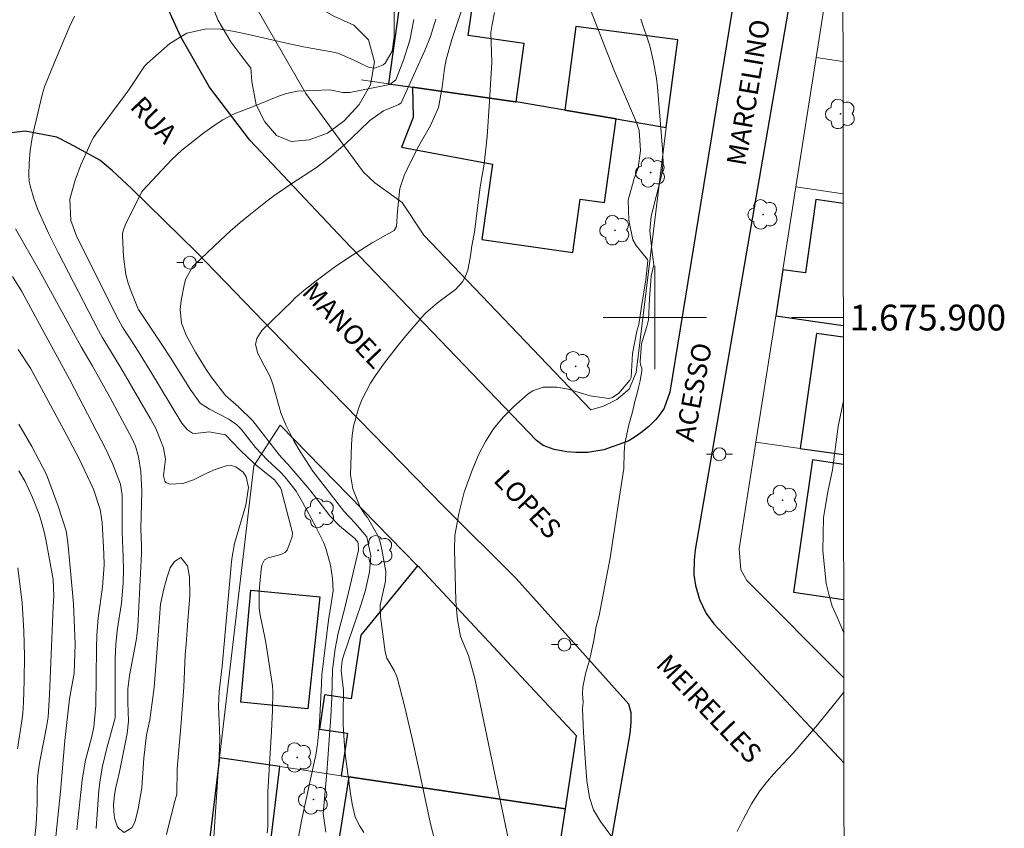
# Model space of a CAD drawing. Units: metres. Extents: x 285516 to 286032, y 1675455 to 1676019.
# Drawn here: x 285951 to 286027, y 1675860 to 1675923 of the extents above; entities that cross this region are included whole.
import ezdxf
from ezdxf.enums import TextEntityAlignment as Align

# ---------------------------------------------------------------- set-up
doc = ezdxf.new("R2010")
doc.units = ezdxf.units.M
doc.header["$MEASUREMENT"] = 0
for name, color, linetype, lineweight in [('Articulacao', 7, 'Continuous', 18), ('Cerca', 8, 'Cerca', 20), ('Coordenadas', 7, 'Continuous', 9), ('Edificacoes', 7, 'Continuous', 30), ('Malha_Coordenadas', 7, 'Continuous', 15), ('Muro_Grade', 8, 'Continuous', 20), ('Pavimentacao_Nao_Asfaltica_Mfio', 10, 'Continuous', 30), ('Poste', 7, 'Continuous', 9), ('Topon_de_Vias', 7, 'Continuous', 9)]:
    doc.layers.add(name, color=color, linetype=linetype, lineweight=lineweight)
for name, color, linetype, lineweight, true_color in [('Arvores_Isoladas', 7, 'Continuous', 18, 0x00ff33), ('Curvas_Intermediarias', 7, 'Continuous', 9, 0x783c14), ('Curvas_Mestras', 7, 'Continuous', 20, 0x783c14), ('Vegetacao', 7, 'Orla8', 9, 0x00ff33)]:
    doc.layers.add(name, color=color, linetype=linetype, lineweight=lineweight, true_color=true_color)
doc.styles.add('Arial', font='arial.ttf', dxfattribs={"height": 1.5})
doc.styles.get("Standard").update_dxf_attribs({"font": 'arial.ttf'})
doc.linetypes.add('Cerca', pattern='A,10,0,["X",Standard,S=1,R=0,X=0,Y=-0.5],0.1', length=10.1)
doc.linetypes.add('Orla8', pattern='A,6,-0.5,["V",Standard,S=1,R=0,X=-0.5,Y=-1],-0.5,6,-0.5,["V",Standard,S=1,R=0,X=-0.5,Y=-1],-0.5', length=14)

# ---------------------------------------------------------------- blocks, each defined once
blk = doc.blocks.new('Poste')
at = {"layer": 'Poste'}
for points in [[(-0.5, 0), (-1, 0)], [(0.5, 0), (1, 0)]]:
    blk.add_lwpolyline(points, dxfattribs=at)
blk.add_lwpolyline([(0, 0.5, 1), (0, -0.5, 1)], format="xyb", close=True, dxfattribs=at)
blk = doc.blocks.new('Arvore')
at = {"layer": 'Arvores_Isoladas'}
blk.add_lwpolyline([(-0.718, 0.493, 0.872324), (-0.722, -0.551, 0.862983), (0.284, -0.827, 0.900105), (0.89, 0.029, 0.863155), (0.262, 0.861, 0.882486)], format="xyb", close=True, dxfattribs=at)
blk.add_circle((0, 0), 0.0286, dxfattribs=at)

msp = doc.modelspace()

# ---------------------------------------------------------------- linework, layer by layer
at = {"layer": 'Articulacao', "flags": 128}
msp.add_lwpolyline([(285532.203, 1676013.897), (286014.464, 1676014.519), (286015.166, 1675460.255), (285532.93, 1675459.634), (285532.203, 1676013.897)], close=True, dxfattribs=at)
at = {"layer": 'Cerca', "flags": 128}
for points in [[(285976.04, 1675913.138), (285972.95, 1675917.355), (285967.721, 1675926.438), (285965.698, 1675932.178), (285964.563, 1675938.754), (285962.702, 1675948.32), (285962.28, 1675952.529), (285962.689, 1675961.382), (285963.097, 1675972.18), (285962.763, 1675978.635), (285962.24, 1675985.766), (285961.87, 1675992.359), (285961.289, 1675998.728), (285960.225, 1676005.622), (285958.158, 1676014.446)], [(285982.11, 1675906.388), (285980.43, 1675908.918), (285978.31, 1675910.44), (285977.409, 1675911.271), (285976.04, 1675913.138)]]:
    msp.add_lwpolyline(points, dxfattribs=at)
at = {"layer": 'Curvas_Intermediarias', "flags": 128}
for points, elevation in [([(285979.786, 1675925.809), (285979.808, 1675921.749), (285979.65, 1675920.66), (285979.112, 1675919.715), (285978.95, 1675919.579), (285978.296, 1675919.343), (285977.848, 1675919.382), (285976.569, 1675919.994), (285975.423, 1675920.489), (285974.938, 1675920.604), (285972.78, 1675920.993), (285971.463, 1675921.274), (285968.505, 1675921.947), (285967.422, 1675922.169), (285966.33, 1675922.341), (285965.24, 1675922.385), (285963.72, 1675922.052), (285962.4, 1675921.253), (285960.643, 1675919.702), (285960.451, 1675919.476), (285959.237, 1675917.657), (285958.948, 1675917.254), (285956.746, 1675914.331), (285956.486, 1675913.945), (285956.397, 1675913.781), (285955.768, 1675912.413), (285955.519, 1675911.836), (285955.08, 1675910.659), (285954.651, 1675909.173), (285954.727, 1675907.517), (285955.209, 1675906.266), (285958.398, 1675899.872), (285958.748, 1675899.265), (285959.777, 1675897.676), (285960.87, 1675895.921), (285963.349, 1675891.826), (285963.771, 1675891.308), (285964.158, 1675891.054), (285964.38, 1675891.012), (285965.461, 1675891.137), (285966.737, 1675890.92), (285967.818, 1675889.784), (285968.481, 1675889.13), (285969.134, 1675888.528), (285970.531, 1675887.429), (285970.984, 1675886.813), (285971.034, 1675886.667), (285971.917, 1675883.328), (285971.903, 1675883.007), (285971.493, 1675881.962), (285971.368, 1675881.812), (285971.017, 1675881.628), (285970.021, 1675881.376), (285969.753, 1675881.226), (285969.55, 1675880.799), (285969.487, 1675880.466), (285969.346, 1675878.828), (285969.325, 1675877.472), (285969.412, 1675876.939), (285969.76, 1675875.341), (285969.857, 1675874.805), (285970.375, 1675871.454), (285970.402, 1675871.047), (285970.371, 1675869.54), (285970.299, 1675867.933), (285970.017, 1675863.244), (285970.009, 1675860.536), (285969.962, 1675860.039)], 83), ([(285982.936, 1675859.549), (285982.624, 1675860.77), (285981.72, 1675865.037), (285981.18, 1675867.477), (285980.593, 1675869.906), (285980.042, 1675872.097), (285979.801, 1675872.642), (285979.224, 1675873.603), (285979.101, 1675874.083), (285978.728, 1675876.84), (285978.702, 1675877.707), (285979.118, 1675879.559), (285979.142, 1675880.308), (285978.851, 1675882.037), (285978.744, 1675882.498), (285978.603, 1675882.946), (285977.728, 1675884.502), (285977.557, 1675884.723), (285977.17, 1675885.31), (285976.598, 1675886.729), (285976.418, 1675887.819), (285976.482, 1675890.153), (285976.538, 1675890.872), (285976.639, 1675891.582), (285977.027, 1675892.966), (285977.304, 1675893.634), (285977.971, 1675894.911), (285978.361, 1675895.52), (285979.058, 1675896.499), (285980.138, 1675897.897), (285980.702, 1675898.578), (285981.969, 1675900.059), (285982.24, 1675900.354), (285983.146, 1675901.143), (285983.676, 1675901.519), (285984.543, 1675902.184), (285985.101, 1675902.758), (285985.338, 1675903.203), (285985.501, 1675903.677), (285985.621, 1675904.207), (285985.715, 1675904.777), (285985.828, 1675905.55), (285986.02, 1675906.613), (285986.235, 1675908.287), (285986.476, 1675910.097), (285986.597, 1675910.884), (285986.763, 1675911.9), (285986.996, 1675914.033), (285987.18, 1675916.781), (285987.372, 1675919.802), (285987.3, 1675922.086), (285987.39, 1675922.704), (285987.567, 1675923.635)], 79), ([(285989.711, 1675854.421), (285986.069, 1675871.918), (285985.98, 1675872.302), (285985.55, 1675873.82), (285984.948, 1675875.283), (285984.71, 1675876.595), (285984.646, 1675877.08), (285984.581, 1675878.057), (285984.482, 1675882.036), (285984.511, 1675883.102), (285984.811, 1675884.805), (285985.217, 1675886.478), (285985.806, 1675888.097), (285986.344, 1675889.356), (285986.879, 1675890.403), (285987.498, 1675891.389), (285988.244, 1675892.284), (285989.074, 1675893.117), (285990.174, 1675894.081), (285990.539, 1675894.331), (285991.343, 1675894.61), (285992.406, 1675894.6), (285993.28, 1675894.462), (285994.985, 1675893.944), (285996.44, 1675893.738), (285996.722, 1675893.809), (285997.206, 1675894.15), (285998.056, 1675895.153), (285998.158, 1675895.359), (285998.271, 1675897.21), (285998.62, 1675898.938), (285998.756, 1675899.456), (285998.962, 1675900.869), (285999.312, 1675902.92), (285999.456, 1675904.403), (285999.427, 1675904.493), (285998.568, 1675905.586), (285998.287, 1675906.033), (285998.001, 1675907.553), (285997.946, 1675909.11), (285998.407, 1675910.769), (285998.7, 1675911.599), (285998.9, 1675912.959), (285998.793, 1675914.501), (285998.584, 1675915.13), (285996.863, 1675919.157), (285996.093, 1675921.06), (285995.078, 1675923.71)], 78), ([(285955.013, 1675923.361), (285954.616, 1675922.483), (285953.452, 1675919.722), (285952.707, 1675917.891), (285952.547, 1675917.376), (285951.927, 1675914.764), (285951.744, 1675913.923), (285951.58, 1675912.948), (285951.504, 1675911.962), (285951.478, 1675911.1), (285951.514, 1675910.585), (285951.592, 1675910.205), (285951.871, 1675909.223), (285952.162, 1675908.424), (285953.017, 1675906.552), (285953.771, 1675904.982), (285956.881, 1675898.987), (285957.162, 1675898.475), (285958.607, 1675896.1), (285960.908, 1675892.147), (285961.341, 1675891.354), (285961.912, 1675889.897), (285962.086, 1675889.035), (285961.989, 1675888.402), (285961.917, 1675887.724), (285962.016, 1675887.331), (285962.108, 1675887.21), (285962.401, 1675887.092), (285963.427, 1675887.13), (285964.257, 1675887.414), (285965.327, 1675887.961), (285965.922, 1675888.232), (285966.778, 1675888.513), (285967.16, 1675888.544), (285967.524, 1675888.422), (285968.093, 1675888.01), (285968.331, 1675887.65), (285968.512, 1675886.825), (285968.309, 1675885.449), (285967.428, 1675882.497), (285967.235, 1675881.447), (285967.195, 1675881.078), (285966.468, 1675872.973), (285966.239, 1675871.019), (285966.184, 1675869.895), (285966.245, 1675868.701), (285966.277, 1675867.347), (285966.227, 1675865.993), (285965.746, 1675858.573)], 84), ([(285981.315, 1675923.11), (285981.005, 1675921.509), (285980.517, 1675919.952), (285979.916, 1675918.435), (285979.45, 1675918.074), (285979.334, 1675918.041), (285976.367, 1675917.456), (285975.824, 1675917.434), (285974.81, 1675917.65), (285972.277, 1675917.538), (285971.448, 1675917.374), (285970.911, 1675917.195), (285968.825, 1675916.338), (285967.406, 1675915.787), (285966.513, 1675915.321), (285966.088, 1675915.046), (285965.057, 1675914.318), (285964.184, 1675913.659), (285963.343, 1675912.965), (285962.547, 1675912.218), (285961.783, 1675911.436), (285960.323, 1675909.843), (285960.248, 1675909.738), (285959.037, 1675907.347), (285958.837, 1675906.871), (285958.753, 1675906.541), (285958.738, 1675906.373), (285958.819, 1675904.73), (285959.008, 1675903.347), (285959.191, 1675902.675), (285959.417, 1675902.012), (285959.925, 1675900.729), (285959.981, 1675900.627), (285961.799, 1675897.904), (285962.477, 1675896.857), (285963.998, 1675894.442), (285964.772, 1675893.369), (285965.48, 1675892.899), (285966.98, 1675892.137), (285967.616, 1675891.685), (285967.935, 1675891.339), (285969.058, 1675889.932), (285969.984, 1675888.939), (285970.956, 1675888.053), (285971.312, 1675887.666), (285972.192, 1675886.539), (285972.698, 1675885.704), (285973.708, 1675883.834), (285974.358, 1675882.544), (285974.539, 1675882.026), (285974.856, 1675880.811), (285975.024, 1675879.768), (285975.062, 1675878.834), (285974.897, 1675877.65), (285974.708, 1675876.543), (285974.201, 1675872.302), (285974.156, 1675871.62), (285974.049, 1675869.093), (285973.998, 1675868.231), (285973.861, 1675866.933), (285973.718, 1675866.076), (285973.631, 1675865.65), (285972.632, 1675861.122), (285972.387, 1675859.762)], 82), ([(285983.016, 1675923.14), (285982.61, 1675921.787), (285982.177, 1675920.709), (285980.337, 1675916.641), (285980.173, 1675916.516), (285978.975, 1675916.027), (285977.902, 1675915.266), (285977.108, 1675914.49), (285976.041, 1675913.49), (285974.936, 1675912.532), (285973.781, 1675911.638), (285971.781, 1675910.328), (285970.47, 1675909.424), (285969.829, 1675908.948), (285968.655, 1675908.027), (285967.862, 1675907.372), (285967.091, 1675906.692), (285966.333, 1675905.996), (285964.326, 1675904.092), (285964.172, 1675903.929), (285963.633, 1675902.957), (285963.519, 1675902.522), (285963.29, 1675901.333), (285963.214, 1675900.63), (285963.325, 1675899.578), (285963.694, 1675898.589), (285964.409, 1675897.318), (285965.234, 1675895.979), (285965.616, 1675895.406), (285966.726, 1675893.966), (285967.729, 1675893.083), (285968.841, 1675891.998), (285970.886, 1675889.352), (285971.08, 1675889.133), (285971.561, 1675888.65), (285972.951, 1675887.009), (285973.331, 1675886.551), (285974.065, 1675885.616), (285974.819, 1675884.63), (285975.558, 1675883.856), (285976.746, 1675882.879), (285976.989, 1675882.581), (285977.012, 1675882.509), (285977.026, 1675881.988), (285977.005, 1675881.869), (285976.399, 1675879.222), (285975.975, 1675877.505), (285975.463, 1675875.528), (285975.227, 1675874.332), (285975.01, 1675872.697), (285974.978, 1675870.547), (285974.896, 1675869.057), (285974.586, 1675864.739), (285974.293, 1675861.562), (285974.514, 1675860.104)], 81), ([(285996.883, 1675859.483), (285995.8, 1675860.945), (285995.242, 1675861.838), (285994.94, 1675862.805), (285994.736, 1675864.106), (285994.611, 1675865.851), (285994.463, 1675867.841), (285994.387, 1675869.67), (285994.436, 1675870.202), (285994.39, 1675870.842), (285994.428, 1675871.363), (285994.635, 1675872.393), (285994.88, 1675873.26), (285995.015, 1675873.773), (285995.264, 1675874.986), (285995.463, 1675876.053), (285995.681, 1675876.909), (285995.99, 1675878.545), (285996.536, 1675881.368), (285997.119, 1675885.114), (285997.593, 1675888.305), (285997.634, 1675889.536), (285997.686, 1675890.243), (285997.796, 1675890.842), (285997.984, 1675891.682), (285998.187, 1675892.404), (285998.33, 1675892.91), (285998.462, 1675893.486), (285998.601, 1675894.048), (285998.729, 1675894.591), (285998.857, 1675895.089), (285999.008, 1675895.9), (285998.992, 1675896.069), (285998.904, 1675896.347), (285998.857, 1675896.608), (285998.966, 1675897.976), (285999.388, 1675899.298), (285999.5, 1675899.825), (285999.579, 1675901.488), (285999.731, 1675903.201), (285999.928, 1675904.079), (285999.771, 1675905.251), (285999.609, 1675906.714), (285999.719, 1675907.87), (286000.1, 1675909.386), (286000.529, 1675910.991), (286000.658, 1675912.02), (286000.601, 1675913.086), (286000.201, 1675917.859), (286000.129, 1675918.52), (285999.909, 1675919.83), (285999.614, 1675921.058), (285998.916, 1675923.129)], 77), ([(285950.226, 1675903.187), (285950.935, 1675902.019), (285952.5, 1675899.164), (285954.624, 1675895.218), (285957.458, 1675889.794), (285957.965, 1675888.68), (285958.575, 1675887.084), (285958.71, 1675886.227), (285958.703, 1675883.366), (285958.795, 1675881.449), (285958.821, 1675880.44), (285958.796, 1675879.432), (285958.652, 1675877.875), (285958.328, 1675875.753), (285958.213, 1675874.667), (285958.17, 1675873.576), (285958.169, 1675869.636), (285958.184, 1675868.984), (285957.519, 1675866.619), (285957.196, 1675865.239), (285957.005, 1675864.178), (285956.918, 1675863.374), (285956.693, 1675860.4)], 86), ([(285955.205, 1675860.304), (285955.502, 1675863.197), (285955.62, 1675864.177), (285955.861, 1675865.702), (285956.067, 1675866.483), (285956.343, 1675867.421), (285956.511, 1675868.254), (285956.668, 1675869.941), (285956.714, 1675874.367), (285956.747, 1675875.379), (285956.866, 1675876.725), (285957.194, 1675879.115), (285957.314, 1675880.833), (285957.306, 1675881.694), (285957.164, 1675884.12), (285957.018, 1675885.116), (285956.495, 1675886.69), (285955.364, 1675889.11), (285954.195, 1675891.31), (285951.599, 1675896.086), (285950.665, 1675897.535)], 87), ([(286014.64, 1675875.628), (286014.429, 1675876.1), (286014.124, 1675876.788), (286013.761, 1675877.628), (286013.493, 1675878.569), (286013.278, 1675879.391), (286013.021, 1675881.928), (286013.076, 1675884.498), (286013.411, 1675886.495), (286013.769, 1675888.21), (286014.224, 1675891.554), (286014.617, 1675893.555)], 76), ([(285953.574, 1675859.773), (285953.944, 1675863.258), (285954.268, 1675867.216), (285954.626, 1675870.449), (285955.006, 1675872.451), (285955.082, 1675874.689), (285954.95, 1675877.812), (285954.674, 1675880.645), (285954.516, 1675882.562), (285954.38, 1675883.48), (285953.754, 1675885.39), (285952.861, 1675887.829), (285951.704, 1675890.012), (285950.709, 1675891.747)], 88), ([(285951.944, 1675859.757), (285952.052, 1675860.718), (285952.116, 1675862.313), (285952.118, 1675863.328), (285952.147, 1675864.295), (285952.249, 1675865.163), (285952.349, 1675865.738), (285952.841, 1675868.263), (285952.967, 1675869.017), (285953.09, 1675870.796), (285953.371, 1675877.605), (285953.418, 1675878.405), (285953.371, 1675879.69), (285952.797, 1675882.806), (285952.676, 1675883.387), (285952.449, 1675884.248), (285952.263, 1675884.811), (285951.776, 1675886.066), (285951.195, 1675887.292), (285950.708, 1675888.124)], 89), ([(286006.389, 1675860.18), (286006.882, 1675861.15), (286007.496, 1675862.307), (286008.148, 1675863.323), (286008.729, 1675864.074), (286009.173, 1675864.595), (286010.719, 1675866.247), (286012.607, 1675868.438), (286014.152, 1675870.357), (286014.646, 1675870.965)], 76)]:
    msp.add_lwpolyline(points, dxfattribs=dict(at, elevation=elevation))
at = {"layer": 'Curvas_Mestras', "flags": 128}
for points, elevation in [([(285977.447, 1675860.088), (285977.145, 1675860.571), (285976.773, 1675861.285), (285976.55, 1675862.312), (285976.413, 1675863.109), (285976.034, 1675865.99), (285975.945, 1675866.803), (285975.85, 1675868.434), (285975.843, 1675869.252), (285975.873, 1675871.125), (285975.698, 1675872.659), (285975.766, 1675873.411), (285975.866, 1675873.776), (285977.233, 1675877.779), (285977.569, 1675878.875), (285977.898, 1675880.286), (285977.994, 1675881.531), (285977.671, 1675882.995), (285976.765, 1675884.063), (285975.908, 1675885.008), (285973.487, 1675888.09), (285972.513, 1675889.621), (285972.02, 1675890.448), (285971.364, 1675891.732), (285971.022, 1675892.628), (285970.882, 1675893.088), (285970.4, 1675894.848), (285970.207, 1675895.363), (285969.967, 1675895.858), (285969.222, 1675897.214), (285969.062, 1675897.904), (285969.162, 1675898.38), (285969.554, 1675898.988), (285971.881, 1675901.281), (285972.133, 1675901.521), (285972.923, 1675902.204), (285973.749, 1675902.844), (285974.778, 1675903.613), (285975.364, 1675904.037), (285976.564, 1675904.845), (285978.1, 1675905.783), (285979.808, 1675906.754), (285979.981, 1675907.057), (285980.064, 1675908.258), (285980.236, 1675910.014), (285980.566, 1675911.009), (285981.033, 1675911.983), (285981.703, 1675913.302), (285982.616, 1675914.898), (285983.233, 1675916.283), (285983.514, 1675917.871), (285983.688, 1675919.304), (285983.841, 1675920.009), (285984.28, 1675921.552), (285984.986, 1675923.722)], 80), ([(285950.444, 1675906.885), (285952.277, 1675903.662), (285955.55, 1675897.738), (285956.385, 1675896.289), (285957.754, 1675893.833), (285959.487, 1675890.6), (285959.747, 1675890.035), (285959.99, 1675889.196), (285960.17, 1675888.079), (285960.238, 1675886.514), (285960.173, 1675883.655), (285960.214, 1675882.278), (285960.213, 1675881.708), (285959.927, 1675876.031), (285959.845, 1675875.328), (285959.788, 1675874.979), (285959.274, 1675872.265), (285959.15, 1675871.225), (285959.144, 1675870.176), (285959.217, 1675868.722), (285959.095, 1675867.763), (285958.606, 1675865.31), (285958.505, 1675864.788), (285958.339, 1675864.028), (285958.204, 1675863.481), (285958.084, 1675862.765), (285958.039, 1675862.21), (285958.058, 1675861.71), (285958.122, 1675861.202), (285958.329, 1675860.585), (285958.442, 1675860.417), (285958.879, 1675860.096), (285959.503, 1675860.468), (285959.722, 1675860.957), (285959.962, 1675861.921), (285960.241, 1675863.55), (285960.395, 1675865.847), (285960.594, 1675867.669), (285960.865, 1675868.816), (285961.203, 1675871.321), (285961.447, 1675874.691), (285961.691, 1675877.784), (285961.932, 1675878.968), (285962.203, 1675879.917), (285962.447, 1675880.6), (285962.767, 1675881.107), (285963.275, 1675881.396), (285963.772, 1675880.768), (285963.942, 1675879.91), (285963.954, 1675878.453), (285963.8, 1675876.484), (285963.672, 1675874.681), (285963.608, 1675873.852), (285963.507, 1675871.343), (285963.252, 1675868.29), (285962.985, 1675865.036), (285962.955, 1675863.065), (285962.745, 1675862.327), (285962.15, 1675859.946)], 85), ([(285950.627, 1675880.615), (285950.968, 1675877.904), (285951.09, 1675875.708), (285951.148, 1675873.792), (285951.129, 1675871.874), (285951.076, 1675870.16), (285951.015, 1675869.35), (285950.941, 1675868.745), (285950.606, 1675866.575)], 90)]:
    msp.add_lwpolyline(points, dxfattribs=dict(at, elevation=elevation))
at = {"layer": 'Edificacoes', "flags": 128}
for points in [[(285981.213, 1675917.856), (285989.207, 1675916.727), (285989.247, 1675916.72), (285989.886, 1675921.243), (285985.54, 1675921.856), (285986.351, 1675927.598), (285980.816, 1675928.49), (285979.351, 1675918.119), (285981.213, 1675917.856)], [(285997.006, 1675915.393), (286000.883, 1675914.73), (286001.775, 1675921.518), (285993.875, 1675922.557), (285993.022, 1675916.075), (285997.006, 1675915.393)], [(285989.207, 1675916.727), (285981.213, 1675917.856), (285981.262, 1675915.497), (285980.374, 1675913.218), (285987.425, 1675911.893), (285986.599, 1675906.045), (285993.636, 1675905.051), (285994.22, 1675909.188), (285996.092, 1675908.924), (285997.006, 1675915.393), (285993.022, 1675916.075), (285989.247, 1675916.72), (285989.207, 1675916.727)], [(285993.936, 1675867.582), (285981.756, 1675880.62), (285981.61, 1675880.769), (285977.205, 1675875.389), (285976.474, 1675870.45), (285974.4, 1675870.756), (285974.009, 1675868.108), (285976.182, 1675867.787), (285975.695, 1675864.493), (285976.296, 1675864.404), (285993.077, 1675861.922), (285993.936, 1675867.582)], [(285967.923, 1675870.205), (285968.678, 1675878.877), (285974.024, 1675878.349), (285973.101, 1675869.669)], [(285965.069, 1675856.085), (285969.758, 1675855.366), (285970.944, 1675865.196), (285966.252, 1675865.89), (285965.069, 1675856.085)], [(285979.894, 1675853.809), (285991.572, 1675852.016), (285991.888, 1675854.095), (285988.452, 1675854.617), (285988.796, 1675856.885), (285992.232, 1675856.363), (285993.077, 1675861.922), (285976.296, 1675864.404), (285974.723, 1675854.603), (285979.894, 1675853.809)]]:
    msp.add_lwpolyline(points, close=True, dxfattribs=at)
for points in [[(286014.598, 1675908.848), (286012.494, 1675909.148), (286011.683, 1675903.457), (286009.933, 1675903.706), (286009.372, 1675900.124), (286014.61, 1675899.399)], [(286014.611, 1675898.473), (286012.546, 1675898.768), (286011.276, 1675889.856), (286014.622, 1675889.392)], [(286014.623, 1675888.625), (286012.218, 1675888.968), (286010.756, 1675878.709), (286014.637, 1675878.156)]]:
    msp.add_lwpolyline(points, dxfattribs=at)
at = {"layer": 'Malha_Coordenadas', "flags": 128}
for points in [[(286000, 1675904), (286000, 1675896)], [(286004, 1675900), (285996, 1675900)], [(286014.609, 1675900), (286010.609, 1675900)]]:
    msp.add_lwpolyline(points, dxfattribs=at)
at = {"layer": 'Muro_Grade', "flags": 128}
for points in [[(286014.439, 1675932.472), (286012.509, 1675920.149)], [(286012.509, 1675920.149), (286010.941, 1675910.142)], [(286012.509, 1675920.149), (286014.584, 1675919.853)], [(285979.351, 1675918.119), (285977.228, 1675918.419)], [(285981.213, 1675917.856), (285979.351, 1675918.119)], [(285989.207, 1675916.727), (285981.213, 1675917.856)], [(285989.247, 1675916.72), (285989.207, 1675916.727)], [(285993.022, 1675916.075), (285989.247, 1675916.72)], [(285997.006, 1675915.393), (285993.022, 1675916.075)], [(286000.883, 1675914.73), (285997.006, 1675915.393)], [(285982.11, 1675906.388), (285995.048, 1675892.861), (285996.037, 1675893.133), (285997.053, 1675893.645), (285998.012, 1675894.455), (285998.548, 1675895.737), (286000.883, 1675914.73)], [(286010.941, 1675910.142), (286009.933, 1675903.706)], [(286010.941, 1675910.142), (286014.597, 1675909.599)], [(286009.933, 1675903.706), (286009.372, 1675900.124)], [(286009.372, 1675900.124), (286007.838, 1675890.333)], [(286009.372, 1675900.124), (286014.61, 1675899.399)], [(285966.252, 1675865.89), (285968.92, 1675888.508), (285970.96, 1675891.657), (285981.61, 1675880.769)], [(286007.838, 1675890.333), (286006.546, 1675882.084), (286006.664, 1675880.458), (286007.143, 1675879.623), (286014.644, 1675872.077)], [(286011.276, 1675889.856), (286007.838, 1675890.333)], [(286014.622, 1675889.392), (286011.276, 1675889.856)], [(285981.61, 1675880.769), (285981.756, 1675880.62)], [(285981.756, 1675880.62), (285993.936, 1675867.582)], [(285993.936, 1675867.582), (285993.077, 1675861.922)], [(285966.252, 1675865.89), (285965.069, 1675856.085)], [(285970.944, 1675865.196), (285966.252, 1675865.89)], [(285975.695, 1675864.493), (285970.944, 1675865.196)], [(285976.296, 1675864.404), (285975.695, 1675864.493)], [(285993.077, 1675861.922), (285976.296, 1675864.404)], [(285993.077, 1675861.922), (285992.232, 1675856.363)]]:
    msp.add_lwpolyline(points, dxfattribs=at)
at = {"layer": 'Pavimentacao_Nao_Asfaltica_Mfio', "flags": 128}
for points in [[(286014.543, 1675951.7), (286010.575, 1675925.195), (286003.14, 1675882.004), (286003.051, 1675881.224), (286003.015, 1675880.063), (286003.164, 1675879.231), (286003.454, 1675878.156), (286003.981, 1675877.062), (286004.565, 1675876.258), (286014.653, 1675865.502)], [(286007.572, 1675933.519), (286001.169, 1675894.229), (286000.72, 1675892.968), (286000.386, 1675892.484), (286000.078, 1675892.112), (285999.542, 1675891.567), (285998.918, 1675891.055), (285998.395, 1675890.712), (285997.929, 1675890.426), (285996.047, 1675889.737), (285994.816, 1675889.533), (285993.889, 1675889.542), (285993.172, 1675889.594), (285992.205, 1675889.788), (285991.352, 1675890.078), (285990.82, 1675890.476), (285975.899, 1675906.034), (285968.621, 1675913.743), (285965.492, 1675917.85), (285963.277, 1675921.711), (285961.278, 1675926.12)], [(285995.496, 1675853.048), (285998.09, 1675867.757), (285998.16, 1675868.625), (285998.177, 1675869.353), (285997.992, 1675870.034), (285989.249, 1675879.773), (285983.658, 1675885.351), (285972.643, 1675896.63), (285964.489, 1675905.07), (285959.451, 1675909.994), (285957.961, 1675911.373), (285956.977, 1675912.198), (285955.605, 1675912.956), (285954.612, 1675913.494), (285953.641, 1675913.993), (285951.184, 1675914.443), (285948.675, 1675914.135)]]:
    msp.add_lwpolyline(points, dxfattribs=at)
at = {"layer": 'Vegetacao', "flags": 128}
msp.add_lwpolyline([(285961.031, 1675946.277), (285962.15, 1675946.633), (285963.34, 1675947.089), (285964.705, 1675947.368), (285966.127, 1675947.283), (285967.611, 1675947), (285968.94, 1675946.292), (285969.954, 1675944.837), (285970.612, 1675943.177), (285970.813, 1675941.645), (285970.409, 1675940.168), (285969.93, 1675938.903), (285970.224, 1675937.797), (285971.128, 1675937.364), (285972.212, 1675936.708), (285973.186, 1675935.369), (285973.695, 1675933.527), (285973.808, 1675932.45), (285973.83, 1675931.311), (285973.764, 1675930.184), (285973.707, 1675929.083), (285973.504, 1675927.386), (285973.271, 1675925.532), (285973.732, 1675924.157), (285975.114, 1675923.362), (285976.681, 1675922.671), (285977.822, 1675921.522), (285978.269, 1675919.827), (285977.957, 1675918.028), (285977.079, 1675916.517), (285975.915, 1675915.25), (285974.638, 1675914.303), (285973.211, 1675913.788), (285971.811, 1675913.646), (285970.674, 1675914.125), (285969.784, 1675915.175), (285969.095, 1675916.5), (285968.757, 1675918.288), (285968.683, 1675919.318), (285967.902, 1675920.343), (285967.139, 1675921.359), (285966.121, 1675923.074), (285965.502, 1675924.711), (285965.077, 1675926.375), (285964.801, 1675927.846), (285964.349, 1675929.307), (285963.538, 1675930.797), (285962.467, 1675932.165), (285961.304, 1675933.412), (285960.26, 1675934.6), (285959.361, 1675935.761), (285958.751, 1675937.074), (285958.304, 1675938.7), (285958.203, 1675939.637), (285958.212, 1675940.574), (285958.555, 1675942.172), (285959.069, 1675943.599), (285959.912, 1675945)], close=True, dxfattribs=at)

# ---------------------------------------------------------------- block references
at = {"layer": 'Arvores_Isoladas'}
for p in [(286014.398, 1675915.782), (285999.681, 1675911.244), (286008.394, 1675907.997), (285996.917, 1675906.767), (285993.866, 1675896.221), (286009.907, 1675885.846), (285974.039, 1675884.854), (285978.559, 1675881.959), (285972.277, 1675865.91), (285973.546, 1675862.658)]:
    msp.add_blockref('Arvore', p, dxfattribs=at)
at = {"layer": 'Poste'}
for p in [(285963.962, 1675904.258), (286005.014, 1675889.407), (285992.998, 1675874.652)]:
    msp.add_blockref('Poste', p, dxfattribs=at)

# ---------------------------------------------------------------- texts
at = {"layer": 'Coordenadas', "style": 'Arial'}
msp.add_text('1.675.900', height=2, dxfattribs=at).set_placement((286015.109, 1675900), align=Align.MIDDLE_LEFT)
at = {"layer": 'Topon_de_Vias', "style": 'Arial'}
for s, rotation, p in [(' MARCELINO', 80.40366, (286007.418, 1675911.165)), ('RUA', 313.52183, (285958.906, 1675915.951)), ('MANOEL', 313.52183, (285972.231, 1675901.57)), ('ACESSO', 79.28783, (286003.468, 1675890.213)), ('LOPES', 313.52183, (285987.073, 1675887.016)), ('MEIRELLES', 313.52183, (285999.673, 1675872.708))]:
    msp.add_text(s, height=1.5, rotation=rotation, dxfattribs=at).set_placement(p, align=Align.BOTTOM_LEFT)

doc.saveas('drawing.dxf')
